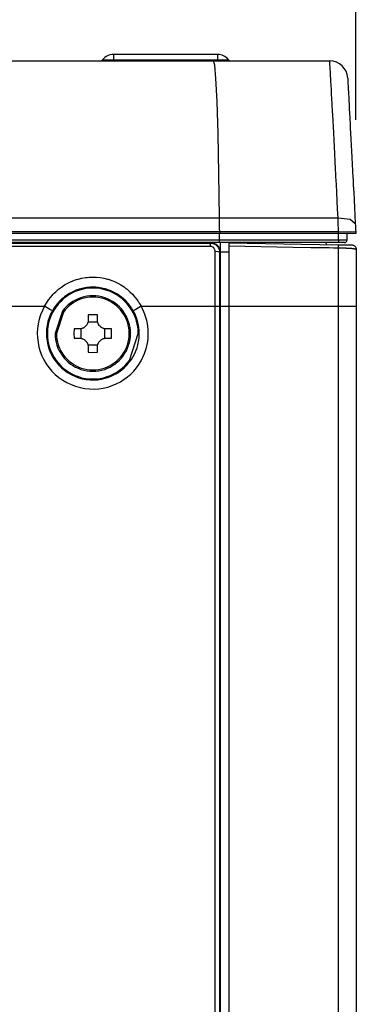
# Model space of a CAD drawing. Units: millimetres. Extents: x 619 to 755, y 240 to 358.
# Drawn here: x 718 to 720, y 322 to 328 of the extents above; entities that cross this region are included whole.
import ezdxf

# ---------------------------------------------------------------- set-up
doc = ezdxf.new("R2010")
doc.units = ezdxf.units.MM
doc.layers.add('GAIKEI', color=7, linetype='Continuous')
doc.layers.add('SUNPO', color=3, linetype='Continuous')
doc.styles.get("Standard").update_dxf_attribs({"font": 'monotxt.shx', "bigfont": 'bigfont.shx'})
doc.dimstyles.get("Standard").update_dxf_attribs({"dimscale": 0, "dimtxt": 2.5, "dimasz": 2.5, "dimexe": 1.25, "dimexo": 0.625, "dimtad": 1, "dimdec": 8, "dimtxsty": 'Standard', "dimblk": 'OPEN30', "dimcen": 2.5, "dimadec": 8, "dimazin": 2, "dimtfac": 1, "dimtdec": 8, "dimtmove": 0, "dimatfit": 3, "dimldrblk": 'OPEN30', "dimfxl": 1, "dimfrac": 2, "dimarcsym": 0})

# ---------------------------------------------------------------- blocks, each defined once
blk = doc.blocks.new('_Open30')
at = {"color": 0, "linetype": 'ByBlock', "lineweight": -2}
for p, q in [((-1, 0.2679), (0, 0)), ((0, 0), (-1, -0.2679)), ((0, 0), (-1, 0))]:
    blk.add_line(p, q, dxfattribs=at)
blk = doc.blocks.new('*D3')
at = {"layer": 'Defpoints', "color": 0, "transparency": 16777216}
for p in [(719.7587, 332.392), (692.8613, 327.2046), (719.7587, 326.407)]:
    blk.add_point(p, dxfattribs=at)
at = {"layer": 'SUNPO', "color": 0, "lineweight": -2, "transparency": 16777216}
for p, q in [((692.8613, 327.8296), (692.8613, 333.642)), ((719.7587, 327.032), (719.7587, 333.642)), ((695.3613, 332.392), (717.2587, 332.392))]:
    blk.add_line(p, q, dxfattribs=at)
at = {"layer": 'SUNPO', "color": 0, "lineweight": -2, "transparency": 16777216, "xscale": 2.5, "yscale": 2.5, "zscale": 2.5, "rotation": 180}
blk.add_blockref('_Open30', (692.8613, 332.392), dxfattribs=at)
at = {"layer": 'SUNPO', "color": 0, "lineweight": -2, "transparency": 16777216, "xscale": 2.5, "yscale": 2.5, "zscale": 2.5}
blk.add_blockref('_Open30', (719.7587, 332.392), dxfattribs=at)
at = {"layer": 'SUNPO', "color": 0, "transparency": 16777216, "insert": (706.31, 334.267), "char_height": 2.5, "attachment_point": 5}
blk.add_mtext('538', dxfattribs=at)

msp = doc.modelspace()

# ---------------------------------------------------------------- linework, layer by layer
at = {"layer": 'GAIKEI', "color": 1}
for p, q in [((718.42473483, 327.39199583), (718.42473483, 327.38431434)), ((718.99785897, 327.39199583), (718.42473483, 327.39199583)), ((718.42473483, 327.38431434), (718.42473483, 327.36282555)), ((718.99785897, 327.39199583), (718.99785897, 327.38431434)), ((718.99785897, 327.38431434), (718.99785897, 327.36282555)), ((718.3653715, 327.36282555), (718.38276924, 327.36282555)), ((718.38276924, 327.36282555), (718.42473483, 327.36282555)), ((718.42473483, 327.35853533), (718.42473483, 327.36282555)), ((718.42473483, 327.36282555), (718.99785897, 327.36282555)), ((718.42473483, 327.35700118), (718.42473483, 327.35853533)), ((718.9824314, 327.33413973), (718.97595031, 327.35700118)), ((718.98905244, 327.26083992), (718.9824314, 327.33413973)), ((718.99785897, 327.35853533), (718.99785897, 327.36282555)), ((718.99785897, 327.36282555), (719.03983532, 327.36282555)), ((718.99785897, 327.35700118), (718.99785897, 327.35853533)), ((719.03983532, 327.36282555), (719.0572223, 327.36282555)), ((719.61401453, 327.35699041), (719.61400376, 327.35700118)), ((719.61401453, 327.35697965), (719.61401453, 327.35699041)), ((719.61403606, 327.3569635), (719.61401453, 327.35697965)), ((719.61404683, 327.35693658), (719.61403606, 327.3569635)), ((719.61406836, 327.35685584), (719.61404683, 327.35693658)), ((719.61410066, 327.35675895), (719.61406836, 327.35685584)), ((719.61417602, 327.35645212), (719.61410066, 327.35675895)), ((719.61422985, 327.35603763), (719.61417602, 327.35645212)), ((719.6144021, 327.35482646), (719.61422985, 327.35603763)), ((719.61457436, 327.35314698), (719.6144021, 327.35482646)), ((719.61467125, 327.35211883), (719.61457436, 327.35314698)), ((719.61477891, 327.35098303), (719.61467125, 327.35211883)), ((719.61488657, 327.34972341), (719.61477891, 327.35098303)), ((719.61501576, 327.34833999), (719.61488657, 327.34972341)), ((719.61525261, 327.34523402), (719.61501576, 327.34833999)), ((719.61553253, 327.34165973), (719.61525261, 327.34523402)), ((719.61613542, 327.3331062), (719.61553253, 327.34165973)), ((719.61682444, 327.32269017), (719.61613542, 327.3331062)), ((719.61761035, 327.3104224), (719.61682444, 327.32269017)), ((719.61849316, 327.29627597), (719.61761035, 327.3104224)), ((719.61871924, 327.29244868), (719.61849316, 327.29627597)), ((719.61896686, 327.28849758), (719.61871924, 327.29244868)), ((719.61908528, 327.28648436), (719.61896686, 327.28849758)), ((719.61920371, 327.28443345), (719.61908528, 327.28648436)), ((719.6193329, 327.28235024), (719.61920371, 327.28443345)), ((719.61945132, 327.28025088), (719.6193329, 327.28235024)), ((719.61996809, 327.27154663), (719.61945132, 327.28025088)), ((719.62050638, 327.26242789), (719.61996809, 327.27154663)), ((718.99541511, 327.13379659), (718.98905244, 327.26083992)), ((719.62163681, 327.24292541), (719.62050638, 327.26242789)), ((719.62284259, 327.22175422), (719.62163681, 327.24292541)), ((719.6241345, 327.19893583), (719.62284259, 327.22175422)), ((719.62548024, 327.17446488), (719.6241345, 327.19893583)), ((719.62691211, 327.14834674), (719.62548024, 327.17446488)), ((719.00107799, 326.95612111), (718.99541511, 327.13379659)), ((719.62843011, 327.1205868), (719.62691211, 327.14834674)), ((719.62920525, 327.10606894), (719.62843011, 327.1205868)), ((719.63002346, 327.0911366), (719.62920525, 327.10606894)), ((719.6304218, 327.08351433), (719.63002346, 327.0911366)), ((719.63083091, 327.07578977), (719.6304218, 327.08351433)), ((719.63105699, 327.07188174), (719.63083091, 327.07578977)), ((719.63126155, 327.06795756), (719.63105699, 327.07188174)), ((719.6314661, 327.06400108), (719.63126155, 327.06795756)), ((719.63168142, 327.06001231), (719.6314661, 327.06400108)), ((719.63341473, 327.0274077), (719.63168142, 327.06001231)), ((719.63521264, 326.99352194), (719.63341473, 327.0274077)), ((719.00567504, 326.7377235), (719.00107799, 326.95612111)), ((719.63706438, 326.95836042), (719.63521264, 326.99352194)), ((719.63895918, 326.92195544), (719.63706438, 326.95836042)), ((719.64091858, 326.88429622), (719.63895918, 326.92195544)), ((719.64292105, 326.84537201), (719.64091858, 326.88429622)), ((719.64499887, 326.80519895), (719.64292105, 326.84537201)), ((719.64710899, 326.76376628), (719.64499887, 326.80519895)), ((719.00891558, 326.49358995), (719.00567504, 326.7377235)), ((719.64765805, 326.75319953), (719.64710899, 326.76376628)), ((719.64819635, 326.74256279), (719.64765805, 326.75319953)), ((719.64847626, 326.73721212), (719.64819635, 326.74256279)), ((719.64874541, 326.73183993), (719.64847626, 326.73721212)), ((719.64902533, 326.72645158), (719.64874541, 326.73183993)), ((719.64929447, 326.72103632), (719.64902533, 326.72645158)), ((719.65041413, 326.69926223), (719.64929447, 326.72103632)), ((719.65152302, 326.67726744), (719.65041413, 326.69926223)), ((719.65378387, 326.6326319), (719.65152302, 326.67726744)), ((719.65608777, 326.58714048), (719.65378387, 326.6326319)), ((719.65841321, 326.54079316), (719.65608777, 326.58714048)), ((719.66077095, 326.49358995), (719.65841321, 326.54079316)), ((693.89557048, 326.49358995), (719.66077095, 326.49358995)), ((719.0090986, 326.47482494), (719.00891558, 326.49358995)), ((719.00921703, 326.45573157), (719.0090986, 326.47482494)), ((719.00930315, 326.43630983), (719.00921703, 326.45573157)), ((719.66113699, 326.48424513), (719.66077095, 326.49358995)), ((719.66077095, 326.49358995), (719.72757353, 326.48579542)), ((719.66150304, 326.47482494), (719.66113699, 326.48424513)), ((719.66184755, 326.46531863), (719.66150304, 326.47482494)), ((719.66220282, 326.45573157), (719.66184755, 326.46531863)), ((719.66288107, 326.43630983), (719.66220282, 326.45573157)), ((719.72757353, 326.48579542), (719.75575873, 326.46277787)), ((719.66354856, 326.41656512), (693.89494605, 326.41656513)), ((719.00810814, 326.3717358), (719.0081189, 326.40699421)), ((719.00935698, 326.41656512), (719.00930315, 326.43630983)), ((719.00935698, 326.41656512), (719.00935698, 326.40699421)), ((719.66354856, 326.41656512), (719.66288107, 326.43630983)), ((719.66354856, 326.41656512), (719.73066335, 326.41854067)), ((719.66403303, 326.40704804), (719.66354856, 326.41656512)), ((719.6640115, 326.3717358), (719.66403303, 326.40699421)), ((719.71068179, 326.3717358), (719.71129545, 326.40699421)), ((719.73066335, 326.41854067), (719.75818106, 326.41656512)), ((693.89756217, 326.3717358), (719.66460362, 326.3717358)), ((719.66322558, 326.35699725), (693.89756217, 326.35699725)), ((693.91343115, 326.35459106), (718.95915546, 326.35459106)), ((718.95915546, 326.35459106), (718.96021052, 326.35564612)), ((718.95915546, 326.35459106), (718.96407549, 326.35434883)), ((718.95915546, 326.33568071), (718.95915546, 326.35459106)), ((718.96021052, 326.35564612), (718.96087801, 326.35632438)), ((718.96087801, 326.35632438), (718.96155627, 326.35699725)), ((718.96155627, 326.35699725), (718.96654089, 326.35674963)), ((718.96407549, 326.35434883), (718.96889863, 326.35362751)), ((718.96654089, 326.35674963), (718.97143939, 326.3560014)), ((718.96889863, 326.35362751), (718.97128866, 326.35308922)), ((718.97128866, 326.35308922), (718.97365717, 326.35243788)), ((718.97143939, 326.3560014), (718.97386172, 326.35544695)), ((718.97365717, 326.35243788), (718.97483065, 326.35206645)), ((718.97386172, 326.35544695), (718.97626252, 326.35476332)), ((718.97483065, 326.35206645), (718.97599337, 326.35166273)), ((718.97599337, 326.35166273), (718.97716686, 326.35122671)), ((718.97626252, 326.35476332), (718.97745754, 326.35438651)), ((718.97716686, 326.35122671), (718.97828652, 326.35076916)), ((718.97745754, 326.35438651), (718.97863103, 326.35396126)), ((718.97828652, 326.35076916), (718.98271131, 326.3486698)), ((718.97863103, 326.35396126), (718.97979375, 326.35353062)), ((718.97979375, 326.35353062), (718.98093494, 326.35305692)), ((718.98093494, 326.35305692), (718.9853705, 326.35090373)), ((718.98271131, 326.3486698), (718.98688849, 326.34615596)), ((718.9853705, 326.35090373), (718.98956921, 326.34833606)), ((718.98688849, 326.34615596), (718.98790049, 326.34546156)), ((718.98790049, 326.34546156), (718.98890172, 326.34474024)), ((718.98890172, 326.34474024), (718.98988142, 326.34398662)), ((718.98956921, 326.34833606), (718.99157167, 326.34688804)), ((718.99157167, 326.34688804), (718.99349877, 326.34534851)), ((718.99349877, 326.34534851), (718.99533975, 326.34372286)), ((719.00772056, 326.35699725), (719.00810814, 326.3717358)), ((719.01129485, 326.35708338), (719.01129485, 317.80786581)), ((719.06130258, 326.35699725), (719.06130258, 326.35147433)), ((719.59683211, 326.346775), (719.59629381, 326.35706723)), ((719.66042644, 326.34566611), (719.66062023, 326.3453216)), ((719.66062023, 326.3453216), (719.66081402, 326.34430422)), ((719.66378541, 326.36129824), (719.66322558, 326.35699725)), ((719.66962055, 326.35699725), (719.66322558, 326.35699725)), ((719.6640115, 326.3717358), (719.66378541, 326.36129824)), ((719.66460362, 326.3717358), (719.66488354, 326.3717358)), ((719.66488354, 326.3717358), (719.67321636, 326.3717358)), ((719.67573559, 326.35699725), (719.66962055, 326.35699725)), ((719.67321636, 326.3717358), (719.67767346, 326.3717358)), ((719.68128004, 326.35699725), (719.67573559, 326.35699725)), ((719.67767346, 326.3717358), (719.68200136, 326.3717358)), ((719.68616778, 326.35699725), (719.68128004, 326.35699725)), ((719.68200136, 326.3717358), (719.69001121, 326.3717358)), ((719.6882779, 326.35699725), (719.68616778, 326.35699725)), ((719.69101244, 326.35699725), (719.6882779, 326.35699725)), ((719.69001121, 326.3717358), (719.69704136, 326.3717358)), ((719.69180912, 326.35699725), (719.69101244, 326.35699725)), ((719.69569562, 326.35699725), (719.69180912, 326.35699725)), ((719.69704136, 326.3717358), (719.70008812, 326.3717358)), ((719.70008812, 326.3717358), (719.70864703, 326.3717358)), ((719.70864703, 326.3717358), (719.70977745, 326.3717358)), ((719.70977745, 326.3717358), (719.71068179, 326.3717358)), ((718.95915546, 326.33568071), (693.91343115, 326.33568071)), ((718.96166393, 326.3355569), (718.95915546, 326.33568071)), ((718.96412932, 326.33516933), (718.96166393, 326.3355569)), ((718.96534587, 326.33488403), (718.96412932, 326.33516933)), ((718.96654089, 326.33454491), (718.96534587, 326.33488403)), ((718.96714378, 326.33434035), (718.96654089, 326.33454491)), ((718.96773591, 326.33413042), (718.96714378, 326.33434035)), ((718.96832803, 326.33389895), (718.96773591, 326.33413042)), ((718.96888786, 326.3336621), (718.96832803, 326.33389895)), ((718.97111641, 326.33255859), (718.96888786, 326.3336621)), ((718.97321577, 326.33124515), (718.97111641, 326.33255859)), ((718.97422776, 326.3305023), (718.97321577, 326.33124515)), ((718.97518593, 326.32971639), (718.97422776, 326.3305023)), ((718.97610103, 326.32888203), (718.97518593, 326.32971639)), ((718.97697307, 326.32801537), (718.97610103, 326.32888203)), ((718.97780205, 326.32710565), (718.97697307, 326.32801537)), ((718.9785772, 326.32615287), (718.97780205, 326.32710565)), ((718.97930928, 326.32516778), (718.9785772, 326.32615287)), ((718.9799983, 326.32414502), (718.97930928, 326.32516778)), ((718.98121485, 326.32200798), (718.9799983, 326.32414502)), ((718.98222685, 326.31979559), (718.98121485, 326.32200798)), ((718.98264672, 326.31863825), (718.98222685, 326.31979559)), ((718.98302353, 326.31748629), (718.98264672, 326.31863825)), ((718.98332497, 326.31629666), (718.98302353, 326.31748629)), ((718.98358335, 326.31509626), (718.98332497, 326.31629666)), ((718.98393863, 326.31266854), (718.98358335, 326.31509626)), ((718.98404629, 326.31021929), (718.98393863, 326.31266854)), ((718.98405705, 326.27285076), (718.98404629, 326.31021929)), ((718.98404629, 326.31021929), (719.00157322, 326.30862055)), ((718.98988142, 326.34398662), (718.99083959, 326.34322224)), ((718.99083959, 326.34322224), (718.99269133, 326.3416235)), ((718.99269133, 326.3416235), (718.99445694, 326.33993864)), ((718.99445694, 326.33993864), (718.99772978, 326.33632128)), ((718.99533975, 326.34372286), (718.99707306, 326.34202184)), ((718.99707306, 326.34202184), (718.99873101, 326.34024008)), ((718.99772978, 326.33632128), (719.00062582, 326.33238095)), ((718.99873101, 326.34024008), (719.00029207, 326.33838834)), ((719.00029207, 326.33838834), (719.00104569, 326.33742479)), ((719.00062582, 326.33238095), (719.00315581, 326.32818224)), ((719.00104569, 326.33742479), (719.00177777, 326.33644509)), ((719.00157322, 326.30862055), (719.00904477, 326.30471252)), ((719.00177777, 326.33644509), (719.00247756, 326.33544386)), ((719.00247756, 326.33544386), (719.00316658, 326.33442648)), ((719.00315581, 326.32818224), (719.00522287, 326.32378974)), ((719.00316658, 326.33442648), (719.00561044, 326.3302493)), ((719.00522287, 326.32378974), (719.00609491, 326.32152352)), ((719.00561044, 326.3302493), (719.00762367, 326.32587295)), ((719.00609491, 326.32152352), (719.00687005, 326.31920346)), ((719.00687005, 326.31920346), (719.00752678, 326.31684034)), ((719.00752678, 326.31684034), (719.00807584, 326.3144503)), ((719.00762367, 326.32587295), (719.00847418, 326.32361749)), ((719.00807584, 326.3144503), (719.00879716, 326.30961102)), ((719.00847418, 326.32361749), (719.00921703, 326.32131358)), ((719.00879716, 326.30961102), (719.00904477, 326.30471252)), ((719.00930315, 326.30498167), (719.00904477, 326.30471252)), ((719.00904477, 326.30471252), (719.0090663, 326.26802762)), ((719.00921703, 326.32131358), (719.00955077, 326.32015086)), ((719.00955077, 326.30524543), (719.00930315, 326.30498167)), ((719.00955077, 326.32015086), (719.00985222, 326.31896661)), ((719.01043358, 326.30611747), (719.00955077, 326.30524543)), ((719.00985222, 326.31896661), (719.01013213, 326.31778774)), ((719.01013213, 326.31778774), (719.01037975, 326.31660349)), ((719.01037975, 326.31660349), (719.01106877, 326.31182342)), ((719.01129485, 326.30698413), (719.01043358, 326.30611747)), ((719.01106877, 326.31182342), (719.01129485, 326.30698413)), ((719.01129485, 326.30612824), (719.03629333, 326.30656964)), ((719.03629333, 326.30656964), (719.06130258, 326.30700028)), ((719.41164739, 326.33111058), (719.06130258, 326.33726869)), ((719.51150137, 326.3293665), (719.41164739, 326.33111058)), ((719.61136611, 326.32761165), (719.51150137, 326.3293665)), ((719.6363323, 326.32717563), (719.61136611, 326.32761165)), ((719.66130925, 326.32673961), (719.6363323, 326.32717563)), ((719.66081402, 326.34430422), (719.66096474, 326.34263012)), ((719.66096474, 326.34263012), (719.66109393, 326.34036389)), ((719.66109393, 326.34036389), (719.66120159, 326.33755937)), ((719.66120159, 326.33755937), (719.66126619, 326.33428652)), ((719.66126619, 326.33428652), (719.66130925, 326.33064226)), ((719.66130925, 326.33064226), (719.66130925, 326.32672884)), ((719.66162146, 326.32672884), (719.66130925, 326.32672884)), ((719.66130925, 326.32672884), (719.66130925, 318.31419814)), ((719.6619552, 326.32671808), (719.66162146, 326.32672884)), ((719.66227818, 326.32671269), (719.6619552, 326.32671808)), ((719.66262269, 326.32671269), (719.66227818, 326.32671269)), ((719.66325788, 326.32669116), (719.66262269, 326.32671269)), ((719.6639146, 326.32668578), (719.66325788, 326.32669116)), ((719.66522805, 326.32666425), (719.6639146, 326.32668578)), ((719.66654149, 326.32664272), (719.66522805, 326.32666425)), ((719.66915761, 326.32659427), (719.66654149, 326.32664272)), ((719.67177373, 326.32654044), (719.66915761, 326.32659427)), ((719.67698444, 326.32644355), (719.67177373, 326.32654044)), ((719.68217362, 326.32634127), (719.67698444, 326.32644355)), ((719.68730896, 326.32623361), (719.68217362, 326.32634127)), ((719.69242278, 326.32612057), (719.68730896, 326.32623361)), ((719.69746123, 326.32599676), (719.69242278, 326.32612057)), ((719.70245662, 326.3258568), (719.69746123, 326.32599676)), ((719.70492202, 326.32577606), (719.70245662, 326.3258568)), ((719.70738742, 326.32569531), (719.70492202, 326.32577606)), ((719.70983128, 326.32560919), (719.70738742, 326.32569531)), ((719.71224285, 326.32551229), (719.70983128, 326.32560919)), ((719.71697986, 326.32530774), (719.71224285, 326.32551229)), ((719.72154461, 326.32507089), (719.71697986, 326.32530774)), ((719.72593711, 326.32480712), (719.72154461, 326.32507089)), ((719.73013582, 326.32450568), (719.72593711, 326.32480712)), ((719.73115859, 326.32442493), (719.73013582, 326.32450568)), ((719.73215982, 326.32434957), (719.73115859, 326.32442493)), ((719.73316105, 326.32425806), (719.73215982, 326.32434957)), ((719.73411922, 326.32417732), (719.73316105, 326.32425806)), ((719.73599249, 326.32400506), (719.73411922, 326.32417732)), ((719.73780116, 326.32382743), (719.73599249, 326.32400506)), ((719.74118166, 326.32344524), (719.73780116, 326.32382743)), ((719.74428225, 326.32306843), (719.74118166, 326.32344524)), ((719.74573565, 326.32287464), (719.74428225, 326.32306843)), ((719.74710292, 326.32268085), (719.74573565, 326.32287464)), ((719.74838407, 326.32248707), (719.74710292, 326.32268085)), ((719.74960062, 326.32229866), (719.74838407, 326.32248707)), ((719.75179687, 326.32193801), (719.74960062, 326.32229866)), ((719.7537132, 326.3215935), (719.75179687, 326.32193801)), ((719.75536039, 326.3212759), (719.7537132, 326.3215935)), ((719.75678149, 326.32097984), (719.75536039, 326.3212759)), ((719.75795498, 326.32069454), (719.75678149, 326.32097984)), ((719.75892391, 326.32044692), (719.75795498, 326.32069454)), ((719.75969906, 326.32022084), (719.75892391, 326.32044692)), ((719.76031272, 326.32000552), (719.75969906, 326.32022084)), ((719.76106633, 326.31964486), (719.76031272, 326.32000552)), ((719.76130318, 326.31933803), (719.76106633, 326.31964486)), ((718.98407859, 326.23527767), (718.98405705, 326.27285076)), ((719.0090663, 326.26802762), (719.0090663, 326.23113279)), ((718.98408935, 326.21641577), (718.98407859, 326.23527767)), ((718.98408935, 326.1595932), (718.98408935, 326.21641577)), ((719.0090663, 326.23113279), (719.00907707, 326.2126154)), ((719.00907707, 326.2126154), (719.00907707, 326.1754568)), ((718.1562003, 326.12401181), (718.17387795, 326.13399721)), ((718.17387795, 326.13399721), (718.19231999, 326.14282527)), ((718.19231999, 326.14282527), (718.19467773, 326.14383727)), ((718.19467773, 326.14383727), (718.19703546, 326.14484388)), ((718.19703546, 326.14484388), (718.19941473, 326.14581282)), ((718.19941473, 326.14581282), (718.201794, 326.14677637)), ((718.201794, 326.14677637), (718.20657407, 326.14862811)), ((718.20657407, 326.14862811), (718.21136491, 326.15039372)), ((718.21136491, 326.15039372), (718.22102195, 326.15366656)), ((718.22102195, 326.15366656), (718.23074358, 326.15659489)), ((718.23074358, 326.15659489), (718.25043446, 326.16144494)), ((718.25043446, 326.16144494), (718.27043756, 326.1649331)), ((718.27043756, 326.1649331), (718.28055753, 326.16617118)), ((718.28055753, 326.16617118), (718.29077439, 326.16705937)), ((718.29077439, 326.16705937), (718.29589897, 326.16737159)), ((718.29589897, 326.16737159), (718.30103432, 326.16759767)), ((718.30103432, 326.16759767), (718.3061589, 326.16773224)), ((718.3061589, 326.16773224), (718.31127272, 326.16777531)), ((718.31127272, 326.16777531), (718.33162032, 326.16708091)), ((718.33162032, 326.16708091), (718.35180644, 326.16498693)), ((718.35180644, 326.16498693), (718.37182029, 326.16151492)), ((718.37182029, 326.16151492), (718.3916619, 326.15664334)), ((718.3916619, 326.15664334), (718.39411653, 326.15593817)), ((718.39411653, 326.15593817), (718.39658193, 326.15521685)), ((718.39658193, 326.15521685), (718.39904733, 326.15446862)), ((718.39904733, 326.15446862), (718.40149119, 326.15368809)), ((718.40149119, 326.15368809), (718.40635739, 326.15208397)), ((718.40635739, 326.15208397), (718.41120206, 326.15040987)), ((718.41120206, 326.15040987), (718.4207299, 326.14680328)), ((718.4207299, 326.14680328), (718.43011779, 326.14289525)), ((718.43011779, 326.14289525), (718.44841987, 326.13415332)), ((718.44841987, 326.13415332), (718.46609752, 326.12420022)), ((718.98410012, 326.14058596), (718.98408935, 326.1595932)), ((718.98410012, 326.10249611), (718.98410012, 326.14058596)), ((719.00907707, 326.1754568), (719.0090986, 326.15682098)), ((719.0090986, 326.15682098), (719.0090986, 326.13816901)), ((719.0090986, 326.13816901), (719.00910937, 326.11946859)), ((718.09302584, 326.07278753), (718.10015288, 326.08009221)), ((718.10015288, 326.08009221), (718.10754907, 326.08718158)), ((718.10754907, 326.08718158), (718.10943311, 326.08892027)), ((718.10943311, 326.08892027), (718.11134945, 326.0906482)), ((718.11134945, 326.0906482), (718.11326578, 326.09234922)), ((718.11326578, 326.09234922), (718.11519288, 326.09403409)), ((718.11519288, 326.09403409), (718.11909015, 326.09736076)), ((718.11909015, 326.09736076), (718.12301971, 326.10060669)), ((718.12301971, 326.10060669), (718.13924396, 326.11288523)), ((718.13924396, 326.11288523), (718.1562003, 326.12401181)), ((718.1824907, 326.07720694), (718.16827967, 326.0683089)), ((718.19727231, 326.08517373), (718.1824907, 326.07720694)), ((718.21265682, 326.09217697), (718.19727231, 326.08517373)), ((718.21462699, 326.09298441), (718.21265682, 326.09217697)), ((718.21658639, 326.09378109), (718.21462699, 326.09298441)), ((718.21856732, 326.09455624), (718.21658639, 326.09378109)), ((718.22053748, 326.09530447), (718.21856732, 326.09455624)), ((718.22451011, 326.0967794), (718.22053748, 326.09530447)), ((718.2284935, 326.09817359), (718.22451011, 326.0967794)), ((718.23651412, 326.10075741), (718.2284935, 326.09817359)), ((718.24458856, 326.1030667), (718.23651412, 326.10075741)), ((718.26093124, 326.10690475), (718.24458856, 326.1030667)), ((718.2775, 326.10965545), (718.26093124, 326.10690475)), ((718.2858759, 326.11062438), (718.2775, 326.10965545)), ((718.29431638, 326.11132955), (718.2858759, 326.11062438)), ((718.29856892, 326.1115664), (718.29431638, 326.11132955)), ((718.30279993, 326.11174404), (718.29856892, 326.1115664)), ((718.30705248, 326.11186246), (718.30279993, 326.11174404)), ((718.31127272, 326.111884), (718.30705248, 326.11186246)), ((718.32811063, 326.11134032), (718.31127272, 326.111884)), ((718.34481935, 326.10969851), (718.32811063, 326.11134032)), ((718.36137735, 326.10695858), (718.34481935, 326.10969851)), ((718.37782768, 326.10312053), (718.36137735, 326.10695858)), ((718.37987321, 326.10256609), (718.37782768, 326.10312053)), ((718.38190797, 326.10198473), (718.37987321, 326.10256609)), ((718.38395349, 326.10139798), (718.38190797, 326.10198473)), ((718.38598826, 326.10078432), (718.38395349, 326.10139798)), ((718.39003624, 326.09951395), (718.38598826, 326.10078432)), ((718.39405193, 326.09818974), (718.39003624, 326.09951395)), ((718.40199719, 326.09533138), (718.39405193, 326.09818974)), ((718.40980249, 326.09223618), (718.40199719, 326.09533138)), ((718.42506857, 326.08529754), (718.40980249, 326.09223618)), ((718.43985019, 326.07735767), (718.42506857, 326.08529754)), ((718.44706336, 326.073019), (718.43985019, 326.07735767)), ((718.46609752, 326.12420022), (718.47471026, 326.11875804)), ((718.47471026, 326.11875804), (718.48315075, 326.11301442)), ((718.48315075, 326.11301442), (718.48523934, 326.1115341)), ((718.48523934, 326.1115341), (718.48732793, 326.11002687)), ((718.48732793, 326.11002687), (718.48939499, 326.10849811)), ((718.48939499, 326.10849811), (718.49145128, 326.10696397)), ((718.49145128, 326.10696397), (718.49551003, 326.10383647)), ((718.49551003, 326.10383647), (718.49951496, 326.10064975)), ((718.49951496, 326.10064975), (718.51491024, 326.08730538)), ((718.51491024, 326.08730538), (718.52932581, 326.07304591)), ((718.98411088, 326.08342427), (718.98410012, 326.10249611)), ((718.98411088, 326.04523752), (718.98411088, 326.08342427)), ((719.00910937, 326.11946859), (719.00910937, 326.0210734)), ((718.04537584, 326.00699695), (718.05573267, 326.02466922)), ((718.05573267, 326.02466922), (718.06712302, 326.04152328)), ((718.06712302, 326.04152328), (718.07955766, 326.05756989)), ((718.07955766, 326.05756989), (718.09302584, 326.07278753)), ((718.1179059, 326.02371643), (718.10736605, 326.01067351)), ((718.12932855, 326.03605957), (718.1179059, 326.02371643)), ((718.13535747, 326.0419593), (718.12932855, 326.03605957)), ((718.14161247, 326.04768139), (718.13535747, 326.0419593)), ((718.14320583, 326.04908096), (718.14161247, 326.04768139)), ((718.14482072, 326.05046976), (718.14320583, 326.04908096)), ((718.1464356, 326.05184242), (718.14482072, 326.05046976)), ((718.14805049, 326.05320431), (718.1464356, 326.05184242)), ((718.1513341, 326.05587426), (718.14805049, 326.05320431)), ((718.15465001, 326.05847423), (718.1513341, 326.05587426)), ((718.16827967, 326.0683089), (718.15465001, 326.05847423)), ((718.45414734, 326.06843271), (718.44706336, 326.073019)), ((718.45764627, 326.06604268), (718.45414734, 326.06843271)), ((718.4611129, 326.06358266), (718.45764627, 326.06604268)), ((718.46453646, 326.06107958), (718.4611129, 326.06358266)), ((718.46789543, 326.05852268), (718.46453646, 326.06107958)), ((718.48087914, 326.04778905), (718.46789543, 326.05852268)), ((718.49306617, 326.03625874), (718.48087914, 326.04778905)), ((718.50447805, 326.02395867), (718.49306617, 326.03625874)), ((718.51508249, 326.0108673), (718.50447805, 326.02395867)), ((718.52932581, 326.07304591), (718.54279399, 326.05786057)), ((718.54279399, 326.05786057), (718.555304, 326.04175474)), ((718.555304, 326.04175474), (718.55828616, 326.03758295)), ((718.55828616, 326.03758295), (718.56119296, 326.03335732)), ((718.56119296, 326.03335732), (718.56404593, 326.02907248)), ((718.56404593, 326.02907248), (718.56682354, 326.0247392)), ((718.56682354, 326.0247392), (718.57215267, 326.01595958)), ((718.98411088, 326.02611724), (718.98411088, 326.04523752)), ((718.98411088, 319.05134657), (718.98411088, 326.02611724)), ((719.00910937, 326.0210734), (719.00910937, 326.00699695)), ((705.32871623, 326.00699695), (718.04537584, 326.00699695)), ((718.07535895, 325.99008906), (718.04537584, 326.00699695)), ((718.08887019, 325.9824614), (718.07535895, 325.99008906)), ((718.09767672, 325.99693619), (718.08887019, 325.9824614)), ((718.10736605, 326.01067351), (718.09767672, 325.99693619)), ((718.14383387, 325.97954246), (718.10380253, 325.85699528)), ((718.1497025, 325.97525012), (718.11106953, 325.85699528)), ((718.51761248, 326.00747065), (718.51508249, 326.0108673)), ((718.52009941, 326.00402555), (718.51761248, 326.00747065)), ((718.52252175, 326.00052124), (718.52009941, 326.00402555)), ((718.52487948, 325.99698464), (718.52252175, 326.00052124)), ((718.52942271, 325.98980914), (718.52487948, 325.99698464)), ((718.53372908, 325.9824614), (718.52942271, 325.98980914)), ((718.54724032, 325.99008906), (718.53372908, 325.9824614)), ((718.57722342, 326.00699695), (718.54724032, 325.99008906)), ((718.57215267, 326.01595958), (718.57722342, 326.00699695)), ((718.57722342, 326.00699695), (719.00163781, 326.00699695)), ((719.00163781, 326.00699695), (719.00910937, 326.00699695)), ((719.00910937, 326.00699695), (719.76130318, 326.00699695)), ((719.00910937, 326.00699695), (719.00910937, 319.09337675)), ((718.28251693, 325.91291889), (718.28042834, 325.9084941)), ((718.2829691, 325.91406008), (718.28251693, 325.91291889)), ((718.28339973, 325.91521203), (718.2829691, 325.91406008)), ((718.28379807, 325.91638552), (718.28339973, 325.91521203)), ((718.28416411, 325.91755901), (718.28379807, 325.91638552)), ((718.28482084, 325.91992213), (718.28416411, 325.91755901)), ((718.28535913, 325.9223014), (718.28482084, 325.91992213)), ((718.28503615, 325.92082108), (718.33756311, 325.92082108)), ((718.28605892, 325.92711915), (718.28535913, 325.9223014)), ((718.28629577, 325.93199611), (718.28605892, 325.92711915)), ((718.31129425, 325.96055274), (718.28629577, 325.96033204)), ((718.28629577, 325.96033204), (718.28629577, 325.93199611)), ((718.33629273, 325.96033204), (718.31129425, 325.96055274)), ((718.33629273, 325.93199611), (718.33629273, 325.96033204)), ((718.33654035, 325.927103), (718.33629273, 325.93199611)), ((718.33726167, 325.92225833), (718.33654035, 325.927103)), ((718.33779996, 325.91986291), (718.33726167, 325.92225833)), ((718.33844592, 325.91747826), (718.33779996, 325.91986291)), ((718.33922107, 325.91515282), (718.33844592, 325.91747826)), ((718.34009311, 325.91287583), (718.33922107, 325.91515282)), ((718.34109434, 325.91063651), (718.34009311, 325.91287583)), ((718.20796288, 325.88198838), (718.20774756, 325.85699528)), ((718.22209854, 325.88198838), (718.20796288, 325.88198838)), ((718.23628803, 325.88198838), (718.22209854, 325.88198838)), ((718.24118653, 325.882236), (718.23628803, 325.88198838)), ((718.24604196, 325.88295193), (718.24118653, 325.882236)), ((718.24844277, 325.88349023), (718.24604196, 325.88295193)), ((718.24747383, 325.8307318), (718.24747383, 325.88325876)), ((718.25082204, 325.88415233), (718.24844277, 325.88349023)), ((718.25313671, 325.88491671), (718.25082204, 325.88415233)), ((718.25541909, 325.88579952), (718.25313671, 325.88491671)), ((718.2576584, 325.88678999), (718.25541909, 325.88579952)), ((718.25985465, 325.88788811), (718.2576584, 325.88678999)), ((718.26093124, 325.88848024), (718.25985465, 325.88788811)), ((718.2619863, 325.88909928), (718.26093124, 325.88848024)), ((718.26304136, 325.88975062), (718.2619863, 325.88909928)), ((718.26408566, 325.89042887), (718.26304136, 325.88975062)), ((718.26803675, 325.89336797), (718.26408566, 325.89042887)), ((718.27166487, 325.89665696), (718.26803675, 325.89336797)), ((718.27336589, 325.89843872), (718.27166487, 325.89665696)), ((718.27497001, 325.90030661), (718.27336589, 325.89843872)), ((718.27575592, 325.90127554), (718.27497001, 325.90030661)), ((718.27649877, 325.90226601), (718.27575592, 325.90127554)), ((718.27722009, 325.90326185), (718.27649877, 325.90226601)), ((718.27790911, 325.90428462), (718.27722009, 325.90326185)), ((718.28042834, 325.9084941), (718.27790911, 325.90428462)), ((718.34219246, 325.90844565), (718.34109434, 325.91063651)), ((718.34278459, 325.90737444), (718.34219246, 325.90844565)), ((718.34339825, 325.90630323), (718.34278459, 325.90737444)), ((718.3440442, 325.90525355), (718.34339825, 325.90630323)), ((718.34473322, 325.90420387), (718.3440442, 325.90525355)), ((718.34766155, 325.90025278), (718.34473322, 325.90420387)), ((718.35095593, 325.89663004), (718.34766155, 325.90025278)), ((718.35274307, 325.89493441), (718.35095593, 325.89663004)), ((718.35461634, 325.8933249), (718.35274307, 325.89493441)), ((718.35558528, 325.89254437), (718.35461634, 325.8933249)), ((718.35656498, 325.89179614), (718.35558528, 325.89254437)), ((718.35756621, 325.89107482), (718.35656498, 325.89179614)), ((718.35858897, 325.89037504), (718.35756621, 325.89107482)), ((718.36278768, 325.88787196), (718.35858897, 325.89037504)), ((718.36722324, 325.88578337), (718.36278768, 325.88787196)), ((718.36835367, 325.88532582), (718.36722324, 325.88578337)), ((718.36950562, 325.88490057), (718.36835367, 325.88532582)), ((718.37067911, 325.88449684), (718.36950562, 325.88490057)), ((718.37186336, 325.88412542), (718.37067911, 325.88449684)), ((718.37423186, 325.88347946), (718.37186336, 325.88412542)), ((718.37660037, 325.88294117), (718.37423186, 325.88347946)), ((718.37512543, 325.88325876), (718.37512543, 325.8307318)), ((718.38141274, 325.882236), (718.37660037, 325.88294117)), ((718.38630047, 325.88198838), (718.38141274, 325.882236)), ((718.40050073, 325.88198838), (718.38630047, 325.88198838)), ((718.41463639, 325.88198838), (718.40050073, 325.88198838)), ((718.41486247, 325.85699528), (718.41463639, 325.88198838)), ((718.20774756, 325.85699528), (718.20796288, 325.83200218)), ((718.20796288, 325.83200218), (718.23628803, 325.83200218)), ((718.23628803, 325.83200218), (718.24117577, 325.83176533)), ((718.24117577, 325.83176533), (718.24598814, 325.8310494)), ((718.24598814, 325.8310494), (718.24837817, 325.83052187)), ((718.24837817, 325.83052187), (718.25073591, 325.82986514)), ((718.25073591, 325.82986514), (718.2519094, 325.8294991)), ((718.2519094, 325.8294991), (718.25307212, 325.82910076)), ((718.25307212, 325.82910076), (718.25423484, 325.82867013)), ((718.25423484, 325.82867013), (718.25537602, 325.82821796)), ((718.25537602, 325.82821796), (718.25980082, 325.82612937)), ((718.25980082, 325.82612937), (718.2640103, 325.82361552)), ((718.2640103, 325.82361552), (718.26502229, 325.82291574)), ((718.26502229, 325.82291574), (718.26603429, 325.82219442)), ((718.26603429, 325.82219442), (718.26702476, 325.82144619)), ((718.26702476, 325.82144619), (718.26799369, 325.82067643)), ((718.26799369, 325.82067643), (718.2698562, 325.81906154)), ((718.2698562, 325.81906154), (718.27164334, 325.81737129)), ((718.27164334, 325.81737129), (718.27493771, 325.81373779)), ((718.27493771, 325.81373779), (718.27786605, 325.80978669)), ((718.27786605, 325.80978669), (718.2785443, 325.80874239)), ((718.2785443, 325.80874239), (718.27919026, 325.80768733)), ((718.27919026, 325.80768733), (718.27981468, 325.80662151)), ((718.27981468, 325.80662151), (718.28040681, 325.80554491)), ((718.28040681, 325.80554491), (718.2815157, 325.80335405)), ((718.2815157, 325.80335405), (718.28249539, 325.8011255)), ((718.34008234, 325.80108244), (718.34217093, 325.80550723)), ((718.34217093, 325.80550723), (718.34467939, 325.80970595)), ((718.34467939, 325.80970595), (718.34536841, 325.81072871)), ((718.34536841, 325.81072871), (718.34610049, 325.81172456)), ((718.34610049, 325.81172456), (718.34685411, 325.81271502)), ((718.34685411, 325.81271502), (718.34761849, 325.81368396)), ((718.34761849, 325.81368396), (718.34923338, 325.81556261)), ((718.34923338, 325.81556261), (718.35092363, 325.81733361)), ((718.35092363, 325.81733361), (718.35456251, 325.82063336)), ((718.35456251, 325.82063336), (718.35852437, 325.82356169)), ((718.35852437, 325.82356169), (718.3595579, 325.82423995)), ((718.3595579, 325.82423995), (718.3606022, 325.82489129)), ((718.3606022, 325.82489129), (718.36166803, 325.82551033)), ((718.36166803, 325.82551033), (718.36275538, 325.82610784)), ((718.36275538, 325.82610784), (718.3649301, 325.82720596)), ((718.3649301, 325.82720596), (718.36718018, 325.82819104)), ((718.36718018, 325.82819104), (718.36945179, 325.82907385)), ((718.36945179, 325.82907385), (718.371788, 325.82983823)), ((718.371788, 325.82983823), (718.3741565, 325.83050033)), ((718.3741565, 325.83050033), (718.37656807, 325.83103863)), ((718.37656807, 325.83103863), (718.38141274, 325.83176533)), ((718.38141274, 325.83176533), (718.38630047, 325.83200218)), ((718.38630047, 325.83200218), (718.41463639, 325.83200218)), ((718.41463639, 325.83200218), (718.41486247, 325.85699528)), ((718.51306341, 325.70935161), (718.56130062, 325.85699528)), ((718.28249539, 325.8011255), (718.2833782, 325.79883774)), ((718.2833782, 325.79883774), (718.28414258, 325.7965123)), ((718.28414258, 325.7965123), (718.2847993, 325.79413841)), ((718.2847993, 325.79413841), (718.28534837, 325.79173223)), ((718.33756311, 325.79316948), (718.28503615, 325.79316948)), ((718.28534837, 325.79173223), (718.28605892, 325.78688756)), ((718.28605892, 325.78688756), (718.28629577, 325.78199445)), ((718.28629577, 325.78199445), (718.28629577, 325.75365853)), ((718.28629577, 325.75365853), (718.31129425, 325.75344859)), ((718.31129425, 325.75344859), (718.33629273, 325.75365853)), ((718.33629273, 325.78199445), (718.33654035, 325.78688218)), ((718.33629273, 325.76778881), (718.33629273, 325.78199445)), ((718.33629273, 325.75365853), (718.33629273, 325.76778881)), ((718.33654035, 325.78688218), (718.3372509, 325.79168917)), ((718.3372509, 325.79168917), (718.33777843, 325.79406844)), ((718.33777843, 325.79406844), (718.33842439, 325.79643156)), ((718.33842439, 325.79643156), (718.3388012, 325.79760504)), ((718.3388012, 325.79760504), (718.33919953, 325.79877853)), ((718.33919953, 325.79877853), (718.33961941, 325.79993587)), ((718.33961941, 325.79993587), (718.34008234, 325.80108244))]:
    msp.add_line(p, q, dxfattribs=at)
at = {"layer": 'GAIKEI', "color": 7}
for p, q in [((693.89539284, 327.35700118), (719.61400376, 327.35700118)), ((719.71385774, 327.2622341), (719.71391157, 327.26134053)), ((719.71391157, 327.26134053), (719.71404076, 327.25868673)), ((719.71404076, 327.25868673), (719.71427761, 327.25429423)), ((719.71427761, 327.25429423), (719.71458982, 327.24818457)), ((719.71458982, 327.24818457), (719.71500969, 327.24034159)), ((719.71500969, 327.24034159), (719.71550493, 327.23079221)), ((719.71550493, 327.23079221), (719.71609705, 327.21950414)), ((719.71609705, 327.21950414), (719.71677531, 327.20648813)), ((719.71677531, 327.20648813), (719.71696909, 327.20295153)), ((719.71696909, 327.20295153), (719.71716288, 327.19930726)), ((719.71716288, 327.19930726), (719.71735667, 327.19554995)), ((719.71735667, 327.19554995), (719.71755045, 327.19169575)), ((719.71755045, 327.19169575), (719.71797032, 327.1836536)), ((719.71797032, 327.1836536), (719.71842249, 327.1752185)), ((719.71842249, 327.1752185), (719.71935913, 327.15718557)), ((719.71935913, 327.15718557), (719.72038189, 327.13759696)), ((719.72038189, 327.13759696), (719.72150155, 327.11647421)), ((719.72150155, 327.11647421), (719.7226858, 327.09382809)), ((719.7226858, 327.09382809), (719.72395618, 327.0696532)), ((719.72395618, 327.0696532), (719.72530192, 327.04394416)), ((719.72530192, 327.04394416), (719.72600171, 327.03051367)), ((719.72600171, 327.03051367), (719.72672302, 327.01668483)), ((719.72672302, 327.01668483), (719.72709983, 327.009617)), ((719.72709983, 327.009617), (719.72746587, 327.00246304)), ((719.72746587, 327.00246304), (719.72785345, 326.99520681)), ((719.72785345, 326.99520681), (719.72823025, 326.98785368)), ((719.72823025, 326.98785368), (719.72982361, 326.95763372)), ((719.72982361, 326.95763372), (719.7314708, 326.92624028)), ((719.7314708, 326.92624028), (719.73317181, 326.89366258)), ((719.73317181, 326.89366258), (719.73493743, 326.85990601)), ((719.73493743, 326.85990601), (719.73676763, 326.82500288)), ((719.73676763, 326.82500288), (719.73866244, 326.78893164)), ((719.73866244, 326.78893164), (719.74062184, 326.7516923)), ((719.74062184, 326.7516923), (719.7426243, 326.71327408)), ((719.7426243, 326.71327408), (719.74314106, 326.70348786)), ((719.74314106, 326.70348786), (719.74364706, 326.69362627)), ((719.74364706, 326.69362627), (719.74391621, 326.68866317)), ((719.74391621, 326.68866317), (719.74418536, 326.68367855)), ((719.74418536, 326.68367855), (719.74443297, 326.67868854)), ((719.74443297, 326.67868854), (719.74470212, 326.67366624)), ((719.74470212, 326.67366624), (719.74575718, 326.65348012)), ((719.74575718, 326.65348012), (719.74682301, 326.63308946)), ((719.74682301, 326.63308946), (719.74899773, 326.59169985)), ((719.74899773, 326.59169985), (719.75120474, 326.54951894)), ((719.75120474, 326.54951894), (719.75345482, 326.50654675)), ((719.75345482, 326.50654675), (719.75575873, 326.46277787)), ((719.75575873, 326.46277787), (719.75634009, 326.45151671)), ((719.7586763, 326.40699421), (693.89242144, 326.40699422)), ((719.75634009, 326.45151671), (719.75694298, 326.44005638)), ((719.75694298, 326.44005638), (719.75754587, 326.42840764)), ((719.75754587, 326.42840764), (719.75818106, 326.41656512)), ((719.75818106, 326.41656512), (719.7586763, 326.40699421)), ((719.06130258, 326.35612521), (719.36086451, 326.35089297)), ((719.06130258, 326.3508499), (719.06130258, 326.35147433)), ((719.06130258, 326.34117672), (719.06130258, 326.3508499)), ((719.36086451, 326.35089297), (719.66042644, 326.34566611)), ((719.66170759, 326.34564458), (719.66854395, 326.34552077)), ((719.66854395, 326.34552077), (719.67260271, 326.34545079)), ((719.67260271, 326.34545079), (719.67662916, 326.34538081)), ((719.67662916, 326.34538081), (719.68063409, 326.34531083)), ((719.68063409, 326.34531083), (719.68460672, 326.34524086)), ((719.68460672, 326.34524086), (719.68854705, 326.34517626)), ((719.68854705, 326.34517626), (719.69245508, 326.34510628)), ((719.69245508, 326.34510628), (719.69630928, 326.3450363)), ((719.69630928, 326.3450363), (719.70010965, 326.34497709)), ((719.70010965, 326.34497709), (719.70199369, 326.34493941)), ((719.70199369, 326.34493941), (719.70384543, 326.34490711)), ((719.70384543, 326.34490711), (719.7056864, 326.3448802)), ((719.7056864, 326.3448802), (719.70747355, 326.34484252)), ((719.70747355, 326.34484252), (719.71094017, 326.3447833)), ((719.71094017, 326.3447833), (719.71423455, 326.34472947)), ((719.71423455, 326.34472947), (719.71581714, 326.34470256)), ((719.71581714, 326.34470256), (719.71735667, 326.34467564)), ((719.71735667, 326.34467564), (719.7187993, 326.34464873)), ((719.7187993, 326.34464873), (719.72018811, 326.34462181)), ((719.72018811, 326.34462181), (719.7227504, 326.34457875)), ((719.7227504, 326.34457875), (719.72505431, 326.34454107)), ((719.72505431, 326.34454107), (719.7260986, 326.34451954)), ((719.7260986, 326.34451954), (719.72708907, 326.34449801)), ((719.72708907, 326.34449801), (719.7279934, 326.34449262)), ((719.7279934, 326.34449262), (719.72885468, 326.34447109)), ((719.06130258, 326.33924962), (719.06130258, 326.34117672)), ((719.06130258, 317.75961292), (719.06130258, 326.33924962)), ((719.72885468, 326.34447109), (719.73037267, 326.34444418)), ((719.73037267, 326.34444418), (719.73168612, 326.34442264)), ((719.73168612, 326.34442264), (719.73226748, 326.34441188)), ((719.73226748, 326.34441188), (719.73280577, 326.34440111)), ((719.73280577, 326.34440111), (719.73330101, 326.34439573)), ((719.73330101, 326.34439573), (719.73374241, 326.34438496)), ((719.73374241, 326.34438496), (719.73452832, 326.3443742)), ((719.73452832, 326.3443742), (719.73516351, 326.34436881)), ((719.73516351, 326.34436881), (719.73569104, 326.34434728)), ((719.73569104, 326.34434728), (719.73607861, 326.3443419)), ((719.73607861, 326.3443419), (719.73658461, 326.3443419)), ((719.73658461, 326.3443419), (719.73673534, 326.34433113)), ((719.73673534, 326.34433113), (719.73915767, 326.34417503)), ((719.73915767, 326.34417503), (719.74154771, 326.34377669)), ((719.74154771, 326.34377669), (719.74389468, 326.34315765)), ((719.74389468, 326.34315765), (719.74616629, 326.34230176)), ((719.74616629, 326.34230176), (719.74834101, 326.3412467)), ((719.74834101, 326.3412467), (719.75041883, 326.33997632)), ((719.75041883, 326.33997632), (719.75234593, 326.33851215)), ((719.75234593, 326.33851215), (719.75413308, 326.33685958)), ((719.75413308, 326.33685958), (719.75574796, 326.33505629)), ((719.75574796, 326.33505629), (719.75716907, 326.33309689)), ((719.75716907, 326.33309689), (719.75841791, 326.33099753)), ((719.75841791, 326.33099753), (719.75944068, 326.32880128)), ((719.75944068, 326.32880128), (719.76023736, 326.32651891)), ((719.76023736, 326.32651891), (719.76082948, 326.32416117)), ((719.76082948, 326.32416117), (719.76118476, 326.32176037)), ((719.76118476, 326.32176037), (719.76130318, 326.31933803)), ((719.76130318, 326.3193488), (719.76130318, 318.49629304))]:
    msp.add_line(p, q, dxfattribs=at)
at = {"layer": 'GAIKEI', "color": 1}
for centre, radius, start, end in [((718.42473385, 327.31700867), 0.07498716, 89.99925035, 142.33842073), ((718.99785995, 327.31700867), 0.07498716, 37.66157927, 90.00074964), ((718.35351265, 327.37200805), 0.01500687, 269.98013852, 322.27396242), ((719.06908115, 327.37200805), 0.01500687, 217.72603757, 270.01986148), ((719.69569238, 326.37198879), 0.01499154, 270.01237896, 359.03305931), ((718.3115197, 325.85684195), 0.25029073, 108.45815114, 143.80501524), ((718.31129481, 325.8568837), 0.25018, 71.58767467, 108.41232533), ((718.31106697, 325.8568247), 0.25030802, 36.19697954, 71.54245791), ((718.31148174, 325.85687127), 0.20773548, 108.45895561, 143.80634597), ((718.31148074, 325.85686146), 0.20046963, 108.45823785, 143.80348231), ((718.31129481, 325.85690452), 0.20764482, 71.58706523, 108.41293476), ((718.31129632, 325.85690679), 0.2003683, 71.58767913, 108.41232087), ((718.31111867, 325.85687306), 0.20045648, 36.19515844, 71.54254766), ((718.31110493, 325.85685403), 0.20775277, 36.19605745, 71.54177821), ((718.31100268, 325.85703237), 0.30503604, 150.55229065, 189.30234807), ((718.31106096, 325.85702292), 0.25515927, 150.5508607, 189.30038496), ((718.31101594, 325.85712454), 0.24971732, 143.78908451, 180.0296569), ((718.3115202, 325.85709939), 0.19999879, 359.97017611, 36.21076341), ((718.31154278, 325.85710032), 0.20725398, 359.97096144, 36.21259287), ((718.31159383, 325.8571228), 0.24970682, 359.97074079, 36.21317526), ((718.3112804, 325.85700524), 0.25539256, 4.15878007, 29.42414519), ((718.31136652, 325.85700246), 0.30524173, 4.16040718, 29.4323609), ((718.31129038, 325.85698528), 0.25538406, 339.09589589, 4.16340901), ((718.3113574, 325.85698281), 0.30525226, 339.0909806, 4.16396203), ((718.31123829, 325.85686819), 0.30524209, 189.26478541, 227.31216239), ((718.3112371, 325.85688655), 0.25531111, 189.26379657, 227.31328165), ((718.31099623, 325.85686802), 0.24969761, 179.97079807, 216.21239415), ((718.31105956, 325.85688797), 0.20725705, 179.97033263, 216.21054277), ((718.31104187, 325.85689521), 0.19997236, 179.97132667, 216.21474216), ((718.31153992, 325.85689317), 0.19997908, 323.78739032, 0.0292558), ((718.31155022, 325.8568897), 0.20724654, 323.78673448, 0.02918818), ((718.31147322, 325.85674274), 0.25512677, 304.49103799, 339.13212866), ((718.31151977, 325.85716308), 0.25029435, 216.19608905, 251.54210833), ((718.311477, 325.85712246), 0.20773241, 216.19470846, 251.54213861), ((718.31148081, 325.85714358), 0.20047325, 216.19789651, 251.5420861), ((718.3111186, 325.85713197), 0.2004601, 288.45712837, 323.80346273), ((718.31110967, 325.8571397), 0.2077497, 288.4571276, 323.8028881), ((718.3110669, 325.85718033), 0.25031164, 288.45728264, 323.80191616), ((718.31147315, 325.85672039), 0.30505054, 304.4925907, 339.12926378), ((718.31132003, 325.85705808), 0.25549342, 227.3256917, 266.65301278), ((718.31129481, 325.85710075), 0.2076542, 251.58792723, 288.41207276), ((718.31129632, 325.85709692), 0.20037065, 251.58790246, 288.41209753), ((718.31114676, 325.85756493), 0.25598937, 266.69835115, 304.44705394), ((718.31132141, 325.8570572), 0.30543739, 227.32474104, 266.65272727), ((718.31129481, 325.85712001), 0.25018235, 251.58785353, 288.41214646), ((718.31111311, 325.85767065), 0.30603773, 266.69836394, 304.44739837)]:
    msp.add_arc(centre, radius, start, end, dxfattribs=at)
at = {"layer": 'GAIKEI', "color": 7}
msp.add_arc((719.6139994, 327.25700608), 0.0999951, 2.99695149, 90.0036681, dxfattribs=at)

# ---------------------------------------------------------------- dimensions: what is measured, and where the dimension line sits
at = {"layer": 'SUNPO'}
dim = msp.add_linear_dim(base=(719.7586763, 332.3920025), p1=(692.86128783, 327.20458795), p2=(719.7586763, 326.40699421), text='538', dimstyle='Standard', override={"dimscale": 1}, dxfattribs=at)
dim.commit()
dim.dimension.update_dxf_attribs({"geometry": '*D3', "text_midpoint": (706.30998206, 332.3920025), "dimtype": 128})

doc.saveas('drawing.dxf')
